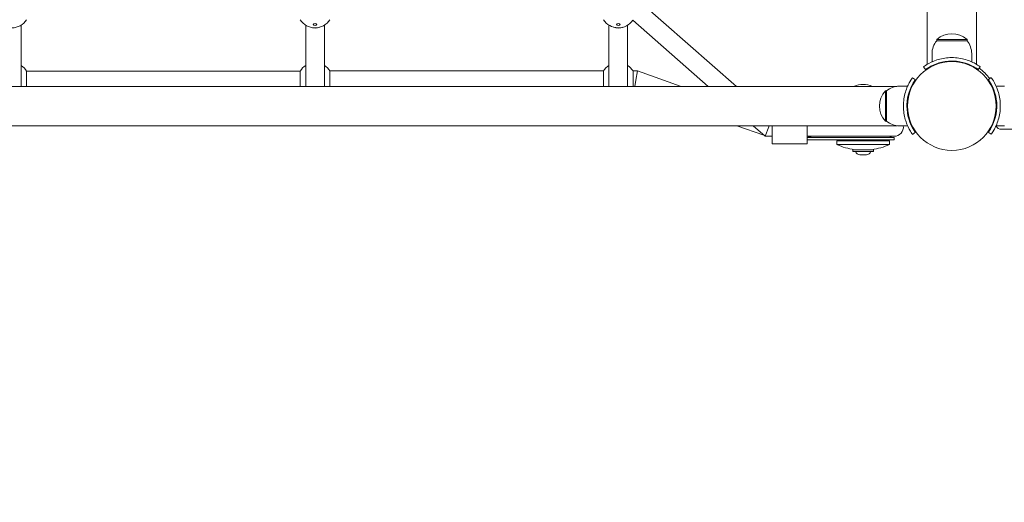
# Model space of a CAD drawing. Units: millimetres. Extents: x -31 to 19955, y -1940 to 11863.
# Drawn here: x 5534 to 6378, y 3671 to 4085 of the extents above; entities that cross this region are included whole.
import ezdxf

# ---------------------------------------------------------------- set-up
doc = ezdxf.new("R2010")
doc.units = ezdxf.units.MM
doc.layers.add('Widoczne (ISO)', color=7, linetype='Continuous', lineweight=20)
doc.layers.add('wymiary 100 strefy', color=7, linetype='Continuous')
doc.styles.get("Standard").update_dxf_attribs({"font": 'arial.ttf'})
doc.dimstyles.new('FK_rzuty 100_m$0', dxfattribs={"dimscale": 100, "dimtxt": 2.5, "dimasz": 2.5, "dimexe": 1.25, "dimexo": 0.625, "dimtad": 1, "dimlfac": 0.001, "dimrnd": 0.01, "dimzin": 1, "dimdsep": 46, "dimtxsty": 'Standard', "dimblk": 'OBLIQUE', "dimblk1": 'ARCHTICK', "dimblk2": 'OBLIQUE', "dimcen": 2.5, "dimadec": 0, "dimazin": 0, "dimtfac": 1, "dimtmove": 0, "dimatfit": 3, "dimfxl": 1, "dimarcsym": 0})

# ---------------------------------------------------------------- blocks, each defined once
blk = doc.blocks.new('_Oblique')
at = {"color": 0, "linetype": 'ByBlock', "lineweight": -2}
blk.add_line((-0.5, -0.5), (0.5, 0.5), dxfattribs=at)
blk = doc.blocks.new('*D203')
at = {"layer": 'Defpoints', "color": 0, "transparency": 16777216}
for p in [(2072.54, 4414.03), (7180.29, 2472.81), (7180.29, -1178.33)]:
    blk.add_point(p, dxfattribs=at)
at = {"layer": 'wymiary 100 strefy', "color": 0, "lineweight": -2, "transparency": 16777216}
for p, q in [((2072.54, 4351.53), (2072.54, -1303.33)), ((7180.29, 2410.31), (7180.29, -1303.33)), ((2072.54, -1178.33), (7180.29, -1178.33))]:
    blk.add_line(p, q, dxfattribs=at)
at = {"layer": 'wymiary 100 strefy', "color": 0, "lineweight": -2, "transparency": 16777216, "xscale": 250, "yscale": 250, "zscale": 250, "rotation": 180}
blk.add_blockref('_Oblique', (2072.54, -1178.33), dxfattribs=at)
at = {"layer": 'wymiary 100 strefy', "color": 0, "lineweight": -2, "transparency": 16777216, "xscale": 250, "yscale": 250, "zscale": 250}
blk.add_blockref('_Oblique', (7180.29, -1178.33), dxfattribs=at)
at = {"layer": 'wymiary 100 strefy', "color": 0, "transparency": 16777216, "insert": (4679.7, -962.66), "char_height": 300, "attachment_point": 5}
blk.add_mtext('5.11', dxfattribs=at)
blk = doc.blocks.new('_ArchTick')
at = {"color": 0, "linetype": 'ByBlock', "const_width": 0.15}
blk.add_lwpolyline([(-0.5, -0.5), (0.5, 0.5)], dxfattribs=at)
blk = doc.blocks.new('*D204')
at = {"layer": 'Defpoints', "color": 0, "transparency": 16777216}
for p in [(4319.3, 5333.97), (7091.96, 1071.87), (9891.25, 1071.87)]:
    blk.add_point(p, dxfattribs=at)
at = {"layer": 'wymiary 100 strefy', "color": 0, "lineweight": -2, "transparency": 16777216}
for p, q in [((4381.8, 5333.97), (10016.25, 5333.97)), ((9891.25, 5333.97), (9891.25, 1071.87)), ((7154.46, 1071.87), (10016.25, 1071.87))]:
    blk.add_line(p, q, dxfattribs=at)
at = {"layer": 'wymiary 100 strefy', "color": 0, "lineweight": -2, "transparency": 16777216, "xscale": 250, "yscale": 250, "zscale": 250}
for p, rotation in [((9891.25, 5333.97), 90), ((9891.25, 1071.87), 270)]:
    blk.add_blockref('_Oblique', p, dxfattribs=dict(at, rotation=rotation))
at = {"layer": 'wymiary 100 strefy', "color": 0, "transparency": 16777216, "insert": (9675.58, 3131.16), "char_height": 300, "attachment_point": 5, "rotation": 90}
blk.add_mtext('4.26', dxfattribs=at)
blk = doc.blocks.new('*D205')
at = {"layer": 'Defpoints', "color": 0, "transparency": 16777216}
for p in [(94.04, 4412), (9076.95, 3205.31), (9076.95, -1815.44)]:
    blk.add_point(p, dxfattribs=at)
at = {"layer": 'wymiary 100 strefy', "color": 0, "lineweight": -2, "transparency": 16777216}
for p, q in [((94.04, 4349.5), (94.04, -1940.44)), ((9076.95, 3142.81), (9076.95, -1940.44)), ((94.04, -1815.44), (9076.95, -1815.44))]:
    blk.add_line(p, q, dxfattribs=at)
at = {"layer": 'wymiary 100 strefy', "color": 0, "lineweight": -2, "transparency": 16777216, "xscale": 250, "yscale": 250, "zscale": 250, "rotation": 180}
blk.add_blockref('_Oblique', (94.04, -1815.44), dxfattribs=at)
at = {"layer": 'wymiary 100 strefy', "color": 0, "lineweight": -2, "transparency": 16777216, "xscale": 250, "yscale": 250, "zscale": 250}
blk.add_blockref('_Oblique', (9076.95, -1815.44), dxfattribs=at)
at = {"layer": 'wymiary 100 strefy', "color": 0, "transparency": 16777216, "insert": (4809.04, -1599.77), "char_height": 300, "attachment_point": 5}
blk.add_mtext('8.98', dxfattribs=at)
blk = doc.blocks.new('*D206')
at = {"layer": 'Defpoints', "color": 0, "transparency": 16777216}
for p in [(4317.8, 6834.04), (4318, -421.81), (10601.48, -421.81)]:
    blk.add_point(p, dxfattribs=at)
at = {"layer": 'wymiary 100 strefy', "color": 0, "lineweight": -2, "transparency": 16777216}
for p, q in [((4380.3, 6834.04), (10726.48, 6834.04)), ((10601.48, 6834.04), (10601.48, -421.81)), ((4380.5, -421.81), (10726.48, -421.81))]:
    blk.add_line(p, q, dxfattribs=at)
at = {"layer": 'wymiary 100 strefy', "color": 0, "lineweight": -2, "transparency": 16777216, "xscale": 250, "yscale": 250, "zscale": 250}
for p, rotation in [((10601.48, 6834.04), 90), ((10601.48, -421.81), 270)]:
    blk.add_blockref('_Oblique', p, dxfattribs=dict(at, rotation=rotation))
at = {"layer": 'wymiary 100 strefy', "color": 0, "transparency": 16777216, "insert": (10385.81, 3075.84), "char_height": 300, "attachment_point": 5, "rotation": 90}
blk.add_mtext('7.26', dxfattribs=at)

msp = doc.modelspace()

# ---------------------------------------------------------------- linework, layer by layer
at = {"layer": 'Widoczne (ISO)'}
for p, q in [((6311.668, 4279.239), (6311.674, 4046.93)), ((6354.074, 4046.931), (6354.068, 4272.241)), ((6064.885, 4101.233), (6148.286, 4028.046)), ((5534.875, 4028.046), (5534.873, 4080.53)), ((5778.873, 4080.536), (5778.875, 4028.046)), ((5794.875, 4028.046), (5794.873, 4080.537)), ((6038.873, 4080.543), (6038.875, 4028.046)), ((6054.875, 4028.046), (6054.873, 4080.544)), ((6059.307, 4084.841), (6124.028, 4028.046)), ((6345.874, 4068.196), (6319.874, 4068.196)), ((6319.874, 4067.196), (6319.874, 4068.196)), ((6319.874, 4067.196), (6345.874, 4067.196)), ((6345.874, 4067.196), (6345.874, 4068.196)), ((6315.874, 4056.196), (6315.874, 4049.109)), ((6349.874, 4056.197), (6349.874, 4049.11)), ((6310.343, 4042.476), (6308.59, 4044.91)), ((6327.324, 4048.883), (6327.324, 4049.344)), ((6332.874, 4049.29), (6332.874, 4049.746)), ((6338.424, 4049.345), (6338.424, 4048.883)), ((6355.405, 4042.477), (6357.159, 4044.911)), ((5774.186, 4041.225), (5539.563, 4041.218)), ((5539.563, 4041.218), (5539.563, 4028.046)), ((5774.186, 4028.046), (5774.186, 4041.225)), ((6034.186, 4041.232), (5799.563, 4041.226)), ((5799.563, 4041.226), (5799.563, 4028.046)), ((6034.186, 4028.046), (6034.186, 4041.232)), ((6059.563, 4041.233), (6059.563, 4028.046)), ((6063.238, 4041.233), (6059.563, 4041.233)), ((6063.238, 4041.233), (6061.875, 4033.233)), ((6100.806, 4028.046), (6063.238, 4041.233)), ((6301.595, 4033.727), (6299.161, 4035.481)), ((6364.155, 4033.772), (6366.589, 4035.525)), ((6285.614, 4028.046), (4804.875, 4028.046)), ((6060.991, 4028.046), (6061.875, 4033.233)), ((6287.875, 4028.196), (6294.962, 4028.196)), ((6377.875, 4028.241), (6370.788, 4028.241)), ((6275.875, 4024.196), (6275.875, 3998.196)), ((6276.875, 4024.196), (6275.875, 4024.196)), ((6276.875, 3998.196), (6276.875, 4024.196)), ((6294.825, 4011.196), (6294.325, 4011.196)), ((6295.226, 4016.746), (6294.727, 4016.746)), ((6370.518, 4016.791), (6371.023, 4016.791)), ((6370.925, 4011.241), (6371.425, 4011.241)), ((6295.239, 4005.646), (6294.727, 4005.646)), ((6370.518, 4005.691), (6371.024, 4005.691)), ((6285.614, 3994.346), (4804.876, 3994.346)), ((6171.714, 3986.201), (6148.507, 3994.346)), ((6162.431, 3994.346), (6172.813, 3985.236)), ((6172.813, 3985.236), (6175.826, 3993.236)), ((6176.244, 3994.346), (6175.826, 3993.236)), ((6178.826, 3994.346), (6178.826, 3978.736)), ((6208.826, 3978.737), (6208.826, 3994.346)), ((6276.875, 3998.196), (6275.875, 3998.196)), ((6287.875, 3994.196), (6294.962, 3994.196)), ((6377.876, 3994.241), (6370.789, 3994.241)), ((6172.813, 3985.236), (6178.826, 3985.236)), ((6208.826, 3985.237), (6212.431, 3985.237)), ((6212.431, 3985.237), (6244.59, 3985.238)), ((6244.59, 3985.238), (6283.326, 3985.239)), ((6301.595, 3988.665), (6299.161, 3986.912)), ((6366.59, 3986.956), (6364.156, 3988.71)), ((6375.302, 3991.241), (7096.449, 3991.261)), ((6208.826, 3978.737), (6178.826, 3978.736)), ((6208.826, 3984.237), (6212.431, 3984.237)), ((6208.826, 3982.237), (6212.431, 3982.237)), ((6244.59, 3984.238), (6212.431, 3984.237)), ((6244.59, 3982.238), (6212.431, 3982.237)), ((6279.326, 3981.239), (6234.326, 3981.237)), ((6234.326, 3981.237), (6234.326, 3978.237)), ((6234.326, 3978.237), (6279.326, 3978.239)), ((6244.59, 3984.238), (6283.326, 3984.239)), ((6244.59, 3982.238), (6283.326, 3982.239)), ((6246.076, 3982.238), (6246.076, 3981.238)), ((6267.576, 3982.238), (6267.576, 3981.238)), ((6279.326, 3981.239), (6279.326, 3978.239)), ((6283.326, 3982.239), (6283.326, 3984.239)), ((6247.926, 3973.427), (6247.926, 3972.407)), ((6248.266, 3973.767), (6265.386, 3973.768)), ((6265.386, 3972.068), (6248.266, 3972.067)), ((6253.94, 3969.367), (6259.713, 3969.367)), ((6265.726, 3973.428), (6265.726, 3972.408))]:
    msp.add_line(p, q, dxfattribs=at)
msp.add_circle((6332.875, 4011.24), 38.05, dxfattribs=at)
for centre, radius, start, end in [((5526.873, 4093.218), 15, 212.232514, 327.770608), ((5786.873, 4093.225), 15, 212.232514, 327.770608), ((6046.873, 4093.232), 15, 212.232514, 325.986073), ((6332.874, 4053.796), 19.4, 47.926539, 132.076583), ((6332.999, 4056.196), 17.125, 140.035348, 180.001561), ((6332.749, 4056.196), 17.125, 0.001561, 39.967774), ((5526.875, 4033.218), 15, 32.232514, 57.770608), ((5786.875, 4033.225), 15, 122.232514, 147.770608), ((5786.875, 4033.225), 15, 32.232514, 57.770608), ((6046.875, 4033.232), 15, 122.232514, 147.770608), ((6046.875, 4033.232), 15, 32.232514, 57.770608), ((6332.875, 4011.24), 40, 35.766717, 54.199639), ((6256.825, 4010.757), 19.01, 65.430897, 114.569103), ((6287.875, 4011.071), 17.125, 90, 129.966213), ((6290.275, 4011.196), 19.4, 137.924978, 222.075022), ((6287.875, 4011.321), 17.125, 230.033787, 270), ((6283.326, 3993.239), 8, 270.001561, 6.873583), ((6375.302, 3996.241), 5, 204.549658, 270.001561), ((6208.326, 3993.237), 9, 273.186299, 297.267605), ((6283.326, 3993.239), 9, 242.735517, 270.001561), ((6256.825, 4026.363), 53.125, 244.943946, 261.906492), ((6256.825, 4026.363), 53.125, 278.09663, 295.059176), ((6248.266, 3973.427), 0.34, 90.001561, 180.001561), ((6248.266, 3972.407), 0.34, 180.001561, 270.001561), ((6253.939, 3973.14), 3.773, 196.523214, 270.001561), ((6259.713, 3973.14), 3.773, 270.001561, 343.479908), ((6265.386, 3973.428), 0.34, 0.001561, 90.001561), ((6265.386, 3972.408), 0.34, 270.001561, 0.001561)]:
    msp.add_arc(centre, radius, start, end, dxfattribs=at)
for centre in [(5786.873, 4084.53), (6046.873, 4084.537)]:
    msp.add_ellipse(centre, major_axis=(-8, 0), ratio=0.8314655, start_param=1.0481259, end_param=2.0934668, dxfattribs=at)
for centre in [(5786.873, 4081.064), (6046.873, 4081.071)]:
    msp.add_ellipse(centre, major_axis=(1.5, 0), ratio=0.5796643, dxfattribs=at)
for points, knots in [([(6308.59, 4044.91), (6308.59, 4044.91), (6309.523, 4045.633), (6311.409, 4046.771), (6313.335, 4047.934), (6316.289, 4049.495), (6320.036, 4050.713), (6323.327, 4051.782), (6327.218, 4052.553), (6331.21, 4052.713), (6331.764, 4052.735), (6332.319, 4052.746), (6332.874, 4052.746)], [0, 0, 0, 0, 0.5161475, 0.5161475, 0.5161475, 1.0434719, 1.0434719, 1.0434719, 1.506578, 1.506578, 1.506578, 1.5707963, 1.5707963, 1.5707963, 1.5707963]), ([(6332.874, 4052.746), (6337.005, 4052.746), (6341.12, 4052.085), (6344.638, 4051.046), (6348.434, 4049.926), (6351.521, 4048.407), (6353.629, 4047.192), (6355.689, 4046.004), (6356.842, 4045.139), (6357.102, 4044.952), (6357.14, 4044.925), (6357.159, 4044.911), (6357.159, 4044.911)], [1.5707963, 1.5707963, 1.5707963, 1.5707963, 2.0486293, 2.0486293, 2.0486293, 2.5642144, 2.5642144, 2.5642144, 3.0680972, 3.0680972, 3.0680972, 3.1415927, 3.1415927, 3.1415927, 3.1415927]), ([(6332.874, 4049.746), (6328.98, 4049.746), (6325.103, 4049.111), (6321.804, 4048.122), (6318.103, 4047.012), (6315.148, 4045.502), (6313.214, 4044.355), (6311.398, 4043.279), (6310.449, 4042.552), (6310.352, 4042.482), (6310.346, 4042.478), (6310.343, 4042.476), (6310.343, 4042.476)], [-1.5707963, -1.5707963, -1.5707963, -1.5707963, -1.0853225, -1.0853225, -1.0853225, -0.5406954, -0.5406954, -0.5406954, -0.0293753, -0.0293753, -0.0293753, 0, 0, 0, 0]), ([(6355.405, 4042.477), (6355.405, 4042.477), (6354.508, 4043.174), (6352.695, 4044.261), (6350.891, 4045.342), (6348.151, 4046.776), (6344.694, 4047.89), (6341.581, 4048.892), (6337.896, 4049.603), (6334.13, 4049.726), (6333.712, 4049.739), (6333.293, 4049.746), (6332.874, 4049.746)], [-3.1415927, -3.1415927, -3.1415927, -3.1415927, -2.6161675, -2.6161675, -2.6161675, -2.0934819, -2.0934819, -2.0934819, -1.6229987, -1.6229987, -1.6229987, -1.5707963, -1.5707963, -1.5707963, -1.5707963]), ([(6291.325, 4011.196), (6291.325, 4015.327), (6291.987, 4019.442), (6293.025, 4022.96), (6294.146, 4026.756), (6295.665, 4029.843), (6296.88, 4031.951), (6298.068, 4034.011), (6298.933, 4035.164), (6299.12, 4035.424), (6299.147, 4035.462), (6299.161, 4035.481), (6299.161, 4035.481)], [1.5707963, 1.5707963, 1.5707963, 1.5707963, 2.0486293, 2.0486293, 2.0486293, 2.5642144, 2.5642144, 2.5642144, 3.0680972, 3.0680972, 3.0680972, 3.1415927, 3.1415927, 3.1415927, 3.1415927]), ([(6366.589, 4035.525), (6366.589, 4035.525), (6367.313, 4034.592), (6368.45, 4032.707), (6369.613, 4030.78), (6371.174, 4027.826), (6372.392, 4024.079), (6373.461, 4020.789), (6374.232, 4016.897), (6374.392, 4012.905), (6374.414, 4012.352), (6374.425, 4011.796), (6374.425, 4011.241)], [0, 0, 0, 0, 0.5161475, 0.5161475, 0.5161475, 1.0434719, 1.0434719, 1.0434719, 1.506578, 1.506578, 1.506578, 1.5707963, 1.5707963, 1.5707963, 1.5707963]), ([(6301.595, 4033.727), (6301.595, 4033.727), (6300.898, 4032.83), (6299.811, 4031.017), (6298.73, 4029.213), (6297.296, 4026.473), (6296.182, 4023.015), (6295.179, 4019.903), (6294.468, 4016.218), (6294.346, 4012.452), (6294.332, 4012.034), (6294.325, 4011.615), (6294.325, 4011.196)], [-3.1415927, -3.1415927, -3.1415927, -3.1415927, -2.6161675, -2.6161675, -2.6161675, -2.0934819, -2.0934819, -2.0934819, -1.6229987, -1.6229987, -1.6229987, -1.5707963, -1.5707963, -1.5707963, -1.5707963]), ([(6371.425, 4011.241), (6371.425, 4015.135), (6370.79, 4019.013), (6369.801, 4022.312), (6368.691, 4026.013), (6367.181, 4028.967), (6366.035, 4030.901), (6364.958, 4032.717), (6364.231, 4033.666), (6364.161, 4033.764), (6364.157, 4033.769), (6364.155, 4033.772), (6364.155, 4033.772)], [-1.5707963, -1.5707963, -1.5707963, -1.5707963, -1.0853225, -1.0853225, -1.0853225, -0.5406954, -0.5406954, -0.5406954, -0.0293753, -0.0293753, -0.0293753, 0, 0, 0, 0]), ([(6299.161, 3986.912), (6299.161, 3986.912), (6298.437, 3987.845), (6297.3, 3989.73), (6296.137, 3991.657), (6294.576, 3994.611), (6293.358, 3998.358), (6292.289, 4001.649), (6291.519, 4005.54), (6291.359, 4009.532), (6291.336, 4010.086), (6291.325, 4010.641), (6291.325, 4011.196)], [0, 0, 0, 0, 0.5161475, 0.5161475, 0.5161475, 1.0434719, 1.0434719, 1.0434719, 1.506578, 1.506578, 1.506578, 1.5707963, 1.5707963, 1.5707963, 1.5707963]), ([(6294.325, 4011.196), (6294.325, 4007.302), (6294.96, 4003.425), (6295.949, 4000.125), (6297.059, 3996.424), (6298.569, 3993.47), (6299.715, 3991.536), (6300.792, 3989.72), (6301.519, 3988.771), (6301.589, 3988.673), (6301.593, 3988.668), (6301.595, 3988.665), (6301.595, 3988.665)], [-1.5707963, -1.5707963, -1.5707963, -1.5707963, -1.0853225, -1.0853225, -1.0853225, -0.5406954, -0.5406954, -0.5406954, -0.0293753, -0.0293753, -0.0293753, 0, 0, 0, 0]), ([(6364.156, 3988.71), (6364.156, 3988.71), (6364.853, 3989.607), (6365.94, 3991.42), (6367.021, 3993.224), (6368.455, 3995.964), (6369.569, 3999.422), (6370.571, 4002.534), (6371.282, 4006.219), (6371.405, 4009.986), (6371.418, 4010.404), (6371.425, 4010.822), (6371.425, 4011.241)], [-3.1415927, -3.1415927, -3.1415927, -3.1415927, -2.6161675, -2.6161675, -2.6161675, -2.0934819, -2.0934819, -2.0934819, -1.6229987, -1.6229987, -1.6229987, -1.5707963, -1.5707963, -1.5707963, -1.5707963]), ([(6374.425, 4011.241), (6374.425, 4007.11), (6373.764, 4002.996), (6372.725, 3999.477), (6371.605, 3995.681), (6370.086, 3992.594), (6368.871, 3990.486), (6367.683, 3988.427), (6366.818, 3987.273), (6366.631, 3987.013), (6366.604, 3986.975), (6366.59, 3986.956), (6366.59, 3986.956)], [1.5707963, 1.5707963, 1.5707963, 1.5707963, 2.0486293, 2.0486293, 2.0486293, 2.5642144, 2.5642144, 2.5642144, 3.0680972, 3.0680972, 3.0680972, 3.1415927, 3.1415927, 3.1415927, 3.1415927])]:
    msp.add_open_spline(points, degree=3, knots=knots, dxfattribs=at)

# ---------------------------------------------------------------- dimensions: what is measured, and where the dimension line sits
at = {"layer": 'wymiary 100 strefy'}
for base, p1, p2, picture, middle in [((10601.479, -421.815), (4317.798, 6834.035), (4317.996, -421.815), '*D206', (10601.479, 3075.844)), ((9891.252, 1071.868), (4319.3, 5333.972), (7091.955, 1071.868), '*D204', (9891.252, 3131.155))]:
    dim = msp.add_linear_dim(base=base, p1=p1, p2=p2, angle=90, dimstyle='FK_rzuty 100_m$0', override={"dimtxt": 3}, dxfattribs=at)
    dim.commit()
    dim.dimension.update_dxf_attribs({"geometry": picture, "text_midpoint": middle, "dimtype": 160})
for base, p1, p2, picture, middle in [((9076.947, -1815.442), (94.037, 4412.002), (9076.947, 3205.315), '*D205', (4809.042, -1815.442)), ((7180.288, -1178.331), (2072.539, 4414.03), (7180.288, 2472.813), '*D203', (4679.698, -1178.331))]:
    dim = msp.add_linear_dim(base=base, p1=p1, p2=p2, dimstyle='FK_rzuty 100_m$0', override={"dimtxt": 3}, dxfattribs=at)
    dim.commit()
    dim.dimension.update_dxf_attribs({"geometry": picture, "text_midpoint": middle, "dimtype": 160})

doc.saveas('drawing.dxf')
